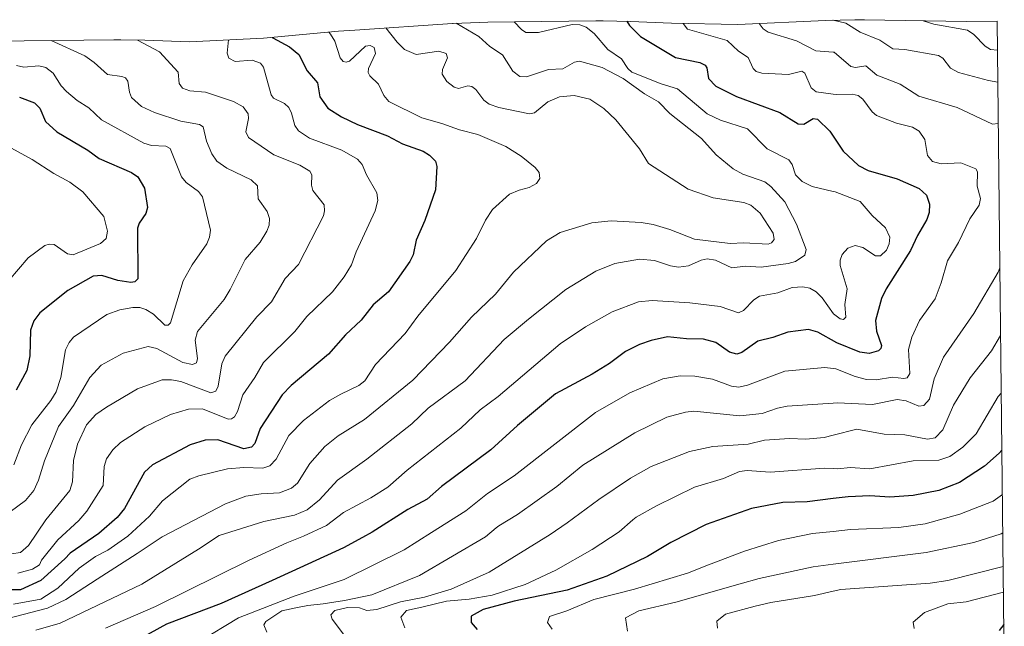
# Model space of a CAD drawing. Units: metres. Extents: x 573149 to 576465, y 4756583 to 4758788.
# Drawn here: x 576137 to 576443, y 4758570 to 4758759 of the extents above; entities that cross this region are included whole.
import ezdxf

# ---------------------------------------------------------------- set-up
doc = ezdxf.new("R2010")
doc.units = ezdxf.units.M
doc.header["$MEASUREMENT"] = 0
for name, color, linetype, lineweight in [('Arbolado forestal CxS', 92, 'Continuous', 0), ('Curva de nivel maestra', 36, 'Continuous', 30), ('Curva de nivel normal', 36, 'Continuous', 0)]:
    doc.layers.add(name, color=color, linetype=linetype, lineweight=lineweight)

# ---------------------------------------------------------------- blocks, each defined once
blk = doc.blocks.new('*U159')
at = {"layer": 'Curva de nivel normal', "color": 36, "linetype": 'Continuous', "lineweight": 0}
blk.add_polyline3d([(576442.99, 4758580.99, 1095), (576431.35, 4758578.03, 1095), (576425.66, 4758577.33, 1095), (576418.45, 4758574.68, 1095), (576414.91, 4758571.68, 1095), (576415.24, 4758569.66, 1095)], dxfattribs=at)
blk = doc.blocks.new('*U163')
at = {"layer": 'Curva de nivel normal', "color": 36, "linetype": 'Continuous', "lineweight": 0}
blk.add_polyline3d([(576442.66, 4758611.34, 1080), (576439.74, 4758609.25, 1080), (576429.45, 4758605.25, 1080), (576418.6, 4758602.24, 1080), (576410.43, 4758601.07, 1080), (576395.4, 4758600.44, 1080), (576390, 4758599.9, 1080), (576383.53, 4758599.25, 1080), (576372.96, 4758597.08, 1080), (576362.41, 4758593.75, 1080), (576351.15, 4758589.45, 1080), (576344.66, 4758586.86, 1080), (576328.19, 4758581.95, 1080), (576315.53, 4758578.73, 1080), (576307.14, 4758575.21, 1080), (576301.65, 4758573.39, 1080), (576301.12, 4758571.54, 1080), (576302.51, 4758569.53, 1080)], dxfattribs=at)
blk = doc.blocks.new('*U167')
at = {"layer": 'Curva de nivel normal', "color": 36, "linetype": 'Continuous', "lineweight": 0}
blk.add_polyline3d([(576442.91, 4758588.96, 1090), (576425.62, 4758584.62, 1090), (576420.2, 4758583.83, 1090), (576392.37, 4758581.83, 1090), (576390, 4758581.28, 1090), (576384.2, 4758579.95, 1090), (576370.62, 4758577.83, 1090), (576365.66, 4758576.66, 1090), (576356.46, 4758574.14, 1090), (576353.8, 4758571.96, 1090), (576354, 4758569.8, 1090)], dxfattribs=at)
blk = doc.blocks.new('*U169')
at = {"layer": 'Curva de nivel normal', "color": 36, "linetype": 'Continuous', "lineweight": 0}
for points in [[(576441.11, 4758749.55, 1070), (576438.91, 4758749.77, 1070), (576437.3, 4758750.73, 1070), (576433.75, 4758754.44, 1070), (576431.74, 4758755.74, 1070), (576421.32, 4758757.65, 1070), (576417.97, 4758758.69, 1070)], [(576256.69, 4758569.87, 1070), (576255.41, 4758573.21, 1070), (576257.23, 4758575.26, 1070), (576261.94, 4758576.29, 1070), (576269.66, 4758578.19, 1070), (576276.71, 4758578.83, 1070), (576283.84, 4758580.1, 1070), (576294.11, 4758583.42, 1070), (576303.69, 4758587.84, 1070), (576315.02, 4758594.23, 1070), (576323.4, 4758599.76, 1070), (576327.65, 4758603.48, 1070), (576328.7, 4758604.34, 1070), (576334.99, 4758607.87, 1070), (576346.81, 4758613.61, 1070), (576355.87, 4758616.36, 1070), (576360.85, 4758618.51, 1070), (576363.26, 4758618.79, 1070), (576370.39, 4758618.33, 1070), (576387.27, 4758619.58, 1070), (576390, 4758619.43, 1070), (576391.39, 4758619.35, 1070), (576395.26, 4758619.71, 1070), (576401.36, 4758619.33, 1070), (576414.86, 4758621.84, 1070), (576422.82, 4758622.03, 1070), (576426.3, 4758623.22, 1070), (576430.36, 4758626.04, 1070), (576434.52, 4758630.26, 1070), (576441.29, 4758641.85, 1070), (576442.3, 4758642.91, 1070)]]:
    blk.add_polyline3d(points, dxfattribs=at)
blk = doc.blocks.new('*U171')
at = {"layer": 'Curva de nivel normal', "color": 36, "linetype": 'Continuous', "lineweight": 0}
blk.add_polyline3d([(576442.79, 4758599.4, 1085), (576442.25, 4758599.1, 1085), (576433.75, 4758596.41, 1085), (576418.95, 4758593.36, 1085), (576390, 4758589.68, 1085), (576383.72, 4758588.88, 1085), (576366.98, 4758585.29, 1085), (576361.03, 4758583.56, 1085), (576341.01, 4758577.84, 1085), (576329.45, 4758575.2, 1085), (576325.38, 4758572.99, 1085), (576325.95, 4758568.9, 1085)], dxfattribs=at)
blk = doc.blocks.new('*U172')
at = {"layer": 'Curva de nivel normal', "color": 36, "linetype": 'Continuous', "lineweight": 0}
for points in [[(576389.9, 4758758.83, 1065), (576390, 4758758.81, 1065), (576393.94, 4758757.94, 1065), (576398.41, 4758755.09, 1065), (576404.47, 4758752.68, 1065), (576408.54, 4758749.97, 1065), (576412.26, 4758749.72, 1065), (576422.77, 4758747.91, 1065), (576424.14, 4758747.01, 1065), (576426.46, 4758743.92, 1065), (576428.98, 4758742.56, 1065), (576438.31, 4758740.1, 1065), (576441.22, 4758739.54, 1065)], [(576442.1, 4758660.81, 1065), (576439.29, 4758656.04, 1065), (576432.64, 4758647.59, 1065), (576427.41, 4758639.19, 1065), (576424.07, 4758631.49, 1065), (576421.74, 4758629.03, 1065), (576419.36, 4758628.6, 1065), (576412.33, 4758629.88, 1065), (576405.81, 4758630.13, 1065), (576397.3, 4758631.66, 1065), (576390, 4758629.84, 1065), (576387.21, 4758629.14, 1065), (576381.49, 4758628.54, 1065), (576376.34, 4758628.78, 1065), (576368.66, 4758628.26, 1065), (576363.57, 4758627.01, 1065), (576352.53, 4758626.24, 1065), (576345.3, 4758624.73, 1065), (576333.37, 4758620.06, 1065), (576326.92, 4758616.45, 1065), (576317.05, 4758609.86, 1065), (576307.2, 4758602.53, 1065), (576301.93, 4758598.9, 1065), (576282.96, 4758587.26, 1065), (576271.14, 4758581.94, 1065), (576262.77, 4758579.48, 1065), (576255.34, 4758577.95, 1065), (576248, 4758575.63, 1065), (576244.86, 4758575.26, 1065), (576242.53, 4758576.08, 1065), (576238.8, 4758576.21, 1065), (576234.91, 4758575.34, 1065), (576233.67, 4758573.91, 1065), (576234.01, 4758572.57, 1065), (576238.88, 4758566.33, 1065)]]:
    blk.add_polyline3d(points, dxfattribs=at)
blk = doc.blocks.new('*U173')
at = {"layer": 'Curva de nivel normal', "color": 36, "linetype": 'Continuous', "lineweight": 0}
for points in [[(576366.96, 4758757.84, 1060), (576368.2, 4758756.19, 1060), (576369.72, 4758755.1, 1060), (576378.62, 4758752.41, 1060), (576384.57, 4758749.28, 1060), (576390, 4758748.92, 1060), (576390.34, 4758748.89, 1060), (576395.53, 4758744.46, 1060), (576396.93, 4758744.15, 1060), (576400.18, 4758744.6, 1060), (576403.6, 4758741.7, 1060), (576410.79, 4758738.9, 1060), (576416.66, 4758735.2, 1060), (576428.59, 4758731.69, 1060), (576439.52, 4758726.55, 1060), (576441.37, 4758726.68, 1060)], [(576441.87, 4758681.81, 1060), (576441.3, 4758680.48, 1060), (576433.78, 4758667.6, 1060), (576424.34, 4758654.02, 1060), (576421.38, 4758647.32, 1060), (576419.95, 4758641.04, 1060), (576418.24, 4758639.03, 1060), (576416.61, 4758638.8, 1060), (576412.74, 4758640.45, 1060), (576409.9, 4758640.87, 1060), (576402.21, 4758639.3, 1060), (576391.33, 4758639.9, 1060), (576390, 4758639.81, 1060), (576375.7, 4758638.79, 1060), (576372.7, 4758638.21, 1060), (576367.88, 4758636.55, 1060), (576360.97, 4758635.81, 1060), (576346.66, 4758637.27, 1060), (576343.99, 4758636.96, 1060), (576338.22, 4758635.45, 1060), (576328.28, 4758630.55, 1060), (576312.11, 4758620.44, 1060), (576304.01, 4758613.89, 1060), (576291.78, 4758605.12, 1060), (576285.98, 4758601.67, 1060), (576285.06, 4758600.96, 1060), (576281.74, 4758598.21, 1060), (576261.21, 4758586.16, 1060), (576246.38, 4758580.18, 1060), (576237.89, 4758578.45, 1060), (576231.27, 4758577.33, 1060), (576226.47, 4758576.81, 1060), (576222.76, 4758576.12, 1060), (576218.42, 4758575.22, 1060), (576213.4, 4758571.91, 1060), (576212.76, 4758570.89, 1060), (576213.77, 4758568.55, 1060)]]:
    blk.add_polyline3d(points, dxfattribs=at)
blk = doc.blocks.new('*U174')
at = {"layer": 'Curva de nivel maestra', "color": 36, "linetype": 'Continuous', "lineweight": 30}
blk.add_polyline3d([(576442.5, 4758625.2, 1075), (576441.69, 4758624.24, 1075), (576437.09, 4758620.2, 1075), (576429.3, 4758615.1, 1075), (576422.87, 4758612.57, 1075), (576414.83, 4758611.04, 1075), (576407.59, 4758610.58, 1075), (576401.35, 4758610.92, 1075), (576394.67, 4758610.64, 1075), (576390, 4758610.08, 1075), (576381.88, 4758609.12, 1075), (576374.3, 4758608.88, 1075), (576364.6, 4758606.98, 1075), (576350.45, 4758602.06, 1075), (576339.49, 4758596.41, 1075), (576332.21, 4758592.1, 1075), (576319.59, 4758586, 1075), (576307.21, 4758581.66, 1075), (576290.74, 4758578.16, 1075), (576281.02, 4758575.61, 1075), (576277.35, 4758573.54, 1075), (576277.28, 4758571.54, 1075), (576279.22, 4758569.43, 1075)], dxfattribs=at)
blk = doc.blocks.new('*U176')
at = {"layer": 'Curva de nivel maestra', "color": 36, "linetype": 'Continuous', "lineweight": 30}
blk.add_polyline3d([(576443.11, 4758570.95, 1100), (576441.62, 4758569.09, 1100)], dxfattribs=at)

msp = doc.modelspace()

# ---------------------------------------------------------------- linework, layer by layer
at = {"layer": 'Arbolado forestal CxS', "color": 92, "linetype": 'Continuous', "lineweight": 0}
for points in [[(576128.76, 4758752.34, 1005.86), (576166.1, 4758752.75, 1013.39), (576168.3, 4758752.76, 1013.78), (576175.75, 4758752.62, 1014.35), (576189.66, 4758752.1, 1017.92), (576212.72, 4758753.23, 1023.1), (576235.99, 4758755.38, 1031.37), (576241.07, 4758755.79, 1031.54), (576271.47, 4758757.82, 1038.23), (576271.72, 4758757.83, 1038.31), (576282.48, 4758758.25, 1041.53), (576316.12, 4758758.64, 1046.4), (576318.44, 4758758.65, 1047.3), (576326.88, 4758758.47, 1049.84), (576339.68, 4758757.93, 1053.29), (576360.31, 4758757.54, 1057.4), (576387.62, 4758758.78, 1063.05), (576396.69, 4758758.99, 1065.23), (576399.74, 4758758.97, 1065.78), (576431.41, 4758758.48, 1070.34), (576441.01, 4758758.51, 1072.17), (576443.24, 4758558.54, 1101.39)], [(576441.01, 4758758.51, 1072.17), (576431.41, 4758758.48, 1070.34), (576399.74, 4758758.97, 1065.78), (576396.69, 4758758.99, 1065.23), (576387.62, 4758758.78, 1063.05), (576360.31, 4758757.54, 1057.4), (576339.68, 4758757.93, 1053.29), (576326.88, 4758758.47, 1049.84), (576318.44, 4758758.65, 1047.3), (576316.12, 4758758.64, 1046.4), (576282.48, 4758758.25, 1041.53), (576271.72, 4758757.83, 1038.31), (576271.47, 4758757.82, 1038.23), (576241.07, 4758755.79, 1031.54), (576235.99, 4758755.38, 1031.37), (576212.72, 4758753.23, 1023.1), (576189.66, 4758752.1, 1017.92), (576175.75, 4758752.62, 1014.35), (576168.3, 4758752.76, 1013.78), (576166.1, 4758752.75, 1013.39), (576128.76, 4758752.34, 1005.86)], [(576441.01, 4758758.51, 1072.17), (576443.24, 4758558.54, 1101.39)]]:
    msp.add_polyline3d(points, dxfattribs=at)
at = {"layer": 'Curva de nivel maestra', "color": 36, "linetype": 'Continuous', "lineweight": 30}
for points in [[(576325.78, 4758758.49, 1050), (576326.58, 4758757.2, 1050), (576330, 4758753.76, 1050), (576340.87, 4758747.24, 1050), (576348.46, 4758745.64, 1050), (576350.12, 4758744.88, 1050), (576350.63, 4758744.06, 1050), (576351.22, 4758740.74, 1050), (576353.48, 4758738.34, 1050), (576359.89, 4758735.14, 1050), (576373.42, 4758730.12, 1050), (576379.14, 4758726.57, 1050), (576380.82, 4758726.5, 1050), (576383.78, 4758728.24, 1050), (576385.06, 4758728.09, 1050), (576388.99, 4758724.34, 1050), (576390, 4758722.81, 1050), (576393.11, 4758718.08, 1050), (576397.91, 4758713.64, 1050), (576400.85, 4758712.07, 1050), (576409.95, 4758709.51, 1050), (576416.77, 4758706.54, 1050), (576418.99, 4758704.46, 1050), (576420, 4758701.59, 1050), (576419.88, 4758699.05, 1050), (576419.13, 4758696.85, 1050), (576416.2, 4758691.93, 1050), (576414.06, 4758687.27, 1050), (576406.48, 4758675.36, 1050), (576405.02, 4758672.34, 1050), (576403.19, 4758665.46, 1050), (576403.47, 4758662.11, 1050), (576405.01, 4758657.74, 1050), (576404.8, 4758656.72, 1050), (576404.11, 4758656.01, 1050), (576401.19, 4758655.25, 1050), (576398.24, 4758655.61, 1050), (576391.13, 4758658.49, 1050), (576385.17, 4758661.87, 1050), (576382.27, 4758662.65, 1050), (576375.89, 4758661.88, 1050), (576371.22, 4758660.15, 1050), (576366.58, 4758659.06, 1050), (576361.52, 4758655.54, 1050), (576359.97, 4758655.01, 1050), (576357.7, 4758655.66, 1050), (576353.44, 4758658.66, 1050), (576349.64, 4758659.64, 1050), (576344.31, 4758659.74, 1050), (576338.42, 4758660.44, 1050), (576333.36, 4758659.27, 1050), (576329.69, 4758657.97, 1050), (576325.33, 4758655.78, 1050), (576320.35, 4758652.06, 1050), (576314.97, 4758648.74, 1050), (576303.58, 4758642.64, 1050), (576291.72, 4758632.86, 1050), (576283.45, 4758625.3, 1050), (576268.06, 4758613.83, 1050), (576263.63, 4758609.94, 1050), (576257.61, 4758606.66, 1050), (576246.54, 4758599.67, 1050), (576243.48, 4758598, 1050), (576237.59, 4758594.81, 1050), (576215.38, 4758584.64, 1050), (576199.53, 4758577.49, 1050), (576182.53, 4758571.08, 1050), (576172.32, 4758565.48, 1050)], [(576215.42, 4758753.48, 1025), (576215.56, 4758753.32, 1025), (576220.79, 4758750.57, 1025), (576223.72, 4758748.16, 1025), (576226.31, 4758743.06, 1025), (576229.46, 4758739.35, 1025), (576230.25, 4758735, 1025), (576232.69, 4758731.44, 1025), (576236.92, 4758728.75, 1025), (576241.91, 4758726.43, 1025), (576251.27, 4758722.88, 1025), (576255.98, 4758720.37, 1025), (576262.33, 4758718.11, 1025), (576264.31, 4758716.9, 1025), (576266.26, 4758715.02, 1025), (576266.66, 4758713.39, 1025), (576266.27, 4758706.12, 1025), (576262.92, 4758696.58, 1025), (576260.23, 4758690.46, 1025), (576259.24, 4758685.86, 1025), (576258.22, 4758683.81, 1025), (576251.58, 4758674.37, 1025), (576246.86, 4758670.38, 1025), (576243.1, 4758665.6, 1025), (576238.18, 4758661.06, 1025), (576232.88, 4758654.96, 1025), (576221.31, 4758645.29, 1025), (576218.54, 4758642.4, 1025), (576211.69, 4758631.85, 1025), (576209.95, 4758627.23, 1025), (576208.92, 4758626.09, 1025), (576206.54, 4758625.6, 1025), (576198.52, 4758628.34, 1025), (576194.57, 4758628.27, 1025), (576189.9, 4758626.83, 1025), (576178.19, 4758620.64, 1025), (576175.68, 4758618.34, 1025), (576169.44, 4758607.06, 1025), (576167.12, 4758604.19, 1025), (576161.44, 4758599.26, 1025), (576152.57, 4758593.14, 1025), (576150.81, 4758591.41, 1025), (576143.41, 4758584.67, 1025), (576137.04, 4758581.72, 1025), (576131.68, 4758581.7, 1025)], [(576136.78, 4758734.86, 1000), (576141.46, 4758733.14, 1000), (576143.13, 4758731.51, 1000), (576144.82, 4758727.35, 1000), (576148.36, 4758724.1, 1000), (576158.02, 4758718.42, 1000), (576161.59, 4758715.82, 1000), (576171.65, 4758711.51, 1000), (576173.58, 4758710.1, 1000), (576175.62, 4758706.66, 1000), (576176.62, 4758700.65, 1000), (576176.11, 4758698.75, 1000), (576174.02, 4758695.75, 1000), (576173.46, 4758694.17, 1000), (576173.58, 4758678.39, 1000), (576172.66, 4758677.54, 1000), (576171.35, 4758677.26, 1000), (576167.34, 4758677.95, 1000), (576162.35, 4758679.44, 1000), (576159.66, 4758679.23, 1000), (576151.75, 4758674.78, 1000), (576143.03, 4758667.9, 1000), (576141.25, 4758665.35, 1000), (576140.13, 4758662.46, 1000), (576139.97, 4758654.43, 1000), (576139.08, 4758649.97, 1000), (576135.71, 4758643.77, 1000)]]:
    msp.add_polyline3d(points, dxfattribs=at)
at = {"layer": 'Curva de nivel normal', "color": 36, "linetype": 'Continuous', "lineweight": 0}
for points in [[(576290.67, 4758758.34, 1045), (576292.96, 4758755.95, 1045), (576294.38, 4758755.06, 1045), (576298.27, 4758755.04, 1045), (576308.8, 4758757.54, 1045), (576311.15, 4758757.37, 1045), (576313.12, 4758756.63, 1045), (576315.55, 4758754.67, 1045), (576319.88, 4758749.72, 1045), (576324.07, 4758746.78, 1045), (576326.06, 4758743.77, 1045), (576327.31, 4758742.71, 1045), (576336.41, 4758739.1, 1045), (576341.51, 4758737.49, 1045), (576350.73, 4758729.75, 1045), (576354.91, 4758727.8, 1045), (576363.36, 4758725.03, 1045), (576369.42, 4758718.88, 1045), (576376.21, 4758715.44, 1045), (576377.17, 4758713.99, 1045), (576378.22, 4758710.75, 1045), (576380.31, 4758708.64, 1045), (576383.45, 4758707.16, 1045), (576390, 4758705.62, 1045), (576390.58, 4758705.49, 1045), (576398.41, 4758702.43, 1045), (576402.12, 4758698.1, 1045), (576406.28, 4758694.24, 1045), (576407.62, 4758691.34, 1045), (576407.41, 4758689.33, 1045), (576406.62, 4758687.36, 1045), (576404.76, 4758685.55, 1045), (576403.11, 4758685.55, 1045), (576399.17, 4758688.17, 1045), (576396.83, 4758688.79, 1045), (576394.58, 4758687.94, 1045), (576392.82, 4758686.04, 1045), (576392.15, 4758684.27, 1045), (576392.14, 4758682.57, 1045), (576394.39, 4758675.28, 1045), (576393.66, 4758670.48, 1045), (576393.88, 4758666.5, 1045), (576393.24, 4758665.75, 1045), (576392.15, 4758665.96, 1045), (576390.05, 4758667.59, 1045), (576386.54, 4758672.54, 1045), (576384.7, 4758674.41, 1045), (576382.72, 4758675.48, 1045), (576380.51, 4758675.91, 1045), (576377.27, 4758675.68, 1045), (576372.71, 4758674.06, 1045), (576367.04, 4758673.05, 1045), (576365.25, 4758671.9, 1045), (576362.03, 4758668.55, 1045), (576360.54, 4758667.86, 1045), (576354.8, 4758669.82, 1045), (576345.36, 4758670.98, 1045), (576333.65, 4758671.69, 1045), (576329.42, 4758671.22, 1045), (576321.2, 4758668.19, 1045), (576312.93, 4758663.48, 1045), (576305.02, 4758658.2, 1045), (576285.77, 4758641.86, 1045), (576280.1, 4758637.71, 1045), (576274.12, 4758631.95, 1045), (576257.41, 4758618.97, 1045), (576251.43, 4758613.63, 1045), (576246.12, 4758610.3, 1045), (576237.61, 4758605.8, 1045), (576232.25, 4758601.76, 1045), (576225.17, 4758598.38, 1045), (576219.96, 4758596.33, 1045), (576208.25, 4758591, 1045), (576179.12, 4758576.54, 1045), (576163.53, 4758569.79, 1045)], [(576250.75, 4758756.43, 1035), (576250.75, 4758756.43, 1035), (576254.25, 4758752.02, 1035), (576256.6, 4758749.7, 1035), (576260.2, 4758748.17, 1035), (576267.24, 4758749.19, 1035), (576269.49, 4758748.51, 1035), (576269.96, 4758747.17, 1035), (576268.37, 4758743.51, 1035), (576268.33, 4758742.06, 1035), (576269.79, 4758739.83, 1035), (576272.03, 4758738.02, 1035), (576273.38, 4758737.59, 1035), (576276.3, 4758738.42, 1035), (576277.53, 4758738.27, 1035), (576278.82, 4758737.24, 1035), (576281.21, 4758733.94, 1035), (576282.89, 4758732.7, 1035), (576285.89, 4758731.72, 1035), (576295.5, 4758729.71, 1035), (576296.99, 4758730.02, 1035), (576301.23, 4758733.48, 1035), (576304.82, 4758735.05, 1035), (576309.36, 4758735.45, 1035), (576314.27, 4758734.27, 1035), (576318.58, 4758731.4, 1035), (576322.38, 4758727.87, 1035), (576329.73, 4758718.83, 1035), (576332.53, 4758714.25, 1035), (576344.81, 4758706.27, 1035), (576352.59, 4758703.63, 1035), (576362.23, 4758702.2, 1035), (576364.34, 4758701.37, 1035), (576367.29, 4758698.81, 1035), (576371.35, 4758692.57, 1035), (576371.6, 4758690.63, 1035), (576370.78, 4758689.66, 1035), (576369.72, 4758689.17, 1035), (576362.22, 4758689.61, 1035), (576357.97, 4758689.45, 1035), (576346.83, 4758690.73, 1035), (576339.2, 4758693.72, 1035), (576333.95, 4758695.31, 1035), (576330.25, 4758695.96, 1035), (576320.93, 4758696.46, 1035), (576314.91, 4758695.85, 1035), (576305, 4758692.86, 1035), (576300.77, 4758690.19, 1035), (576290.46, 4758680.45, 1035), (576284.94, 4758673.63, 1035), (576277.41, 4758666.49, 1035), (576270.56, 4758658.76, 1035), (576259.16, 4758646.92, 1035), (576244.14, 4758634.71, 1035), (576235.93, 4758629.61, 1035), (576231.8, 4758626.26, 1035), (576227.13, 4758621.01, 1035), (576223.26, 4758614.92, 1035), (576221.41, 4758613.32, 1035), (576217.7, 4758611.9, 1035), (576211.95, 4758611.55, 1035), (576207.21, 4758610.8, 1035), (576200.88, 4758608.42, 1035), (576181.15, 4758598.16, 1035), (576173.32, 4758593.01, 1035), (576160.88, 4758585.04, 1035), (576151.13, 4758578.73, 1035), (576145.5, 4758576.02, 1035), (576125.41, 4758570.88, 1035)], [(576233.06, 4758755.11, 1030), (576233.58, 4758754.53, 1030), (576234.84, 4758752.32, 1030), (576236.59, 4758747.1, 1030), (576237.48, 4758746, 1030), (576238.43, 4758745.79, 1030), (576239.43, 4758746.12, 1030), (576244.45, 4758750.8, 1030), (576245.84, 4758751, 1030), (576247.1, 4758750.38, 1030), (576247.57, 4758748.51, 1030), (576245.36, 4758743.85, 1030), (576245.24, 4758742.54, 1030), (576245.78, 4758741.53, 1030), (576248.48, 4758738.91, 1030), (576250.1, 4758735.41, 1030), (576251.74, 4758733.55, 1030), (576262, 4758728.49, 1030), (576268.22, 4758726.75, 1030), (576273.71, 4758724.71, 1030), (576279.4, 4758723.28, 1030), (576288.15, 4758719.54, 1030), (576292.9, 4758716.56, 1030), (576297.21, 4758713.04, 1030), (576298.48, 4758711.49, 1030), (576298.68, 4758709.59, 1030), (576297.68, 4758708.06, 1030), (576295.4, 4758706.77, 1030), (576292.25, 4758705.98, 1030), (576289.27, 4758704.7, 1030), (576283.96, 4758699.97, 1030), (576281.8, 4758696.68, 1030), (576278.98, 4758690.92, 1030), (576272.56, 4758681.04, 1030), (576260.75, 4758666.83, 1030), (576256.83, 4758661.39, 1030), (576247.51, 4758651.82, 1030), (576244.26, 4758646.66, 1030), (576242.39, 4758645.22, 1030), (576236.71, 4758642.61, 1030), (576233.23, 4758640.55, 1030), (576225.15, 4758634.41, 1030), (576220.6, 4758629.72, 1030), (576216.62, 4758622.37, 1030), (576214.64, 4758620.29, 1030), (576212.43, 4758619.56, 1030), (576206.54, 4758619.73, 1030), (576201.48, 4758619.36, 1030), (576192.56, 4758617.21, 1030), (576189.73, 4758616.1, 1030), (576181.26, 4758609.42, 1030), (576177.21, 4758604.63, 1030), (576170.46, 4758598.36, 1030), (576164.24, 4758594.02, 1030), (576160.41, 4758592.09, 1030), (576155.34, 4758588.44, 1030), (576148.71, 4758582.27, 1030), (576143.35, 4758578.78, 1030), (576134.91, 4758577.26, 1030)], [(576272.66, 4758757.87, 1040), (576279.68, 4758753.72, 1040), (576283.18, 4758750.67, 1040), (576287.02, 4758748.05, 1040), (576290.25, 4758743.01, 1040), (576292.49, 4758741.29, 1040), (576294.53, 4758741.18, 1040), (576301.39, 4758743.53, 1040), (576305.85, 4758743.7, 1040), (576309.48, 4758745.82, 1040), (576311.04, 4758746.08, 1040), (576318.11, 4758744.09, 1040), (576324.65, 4758740.75, 1040), (576331.26, 4758735.99, 1040), (576335.57, 4758733.45, 1040), (576339.13, 4758729.84, 1040), (576349.05, 4758722.04, 1040), (576353.59, 4758716.99, 1040), (576358.91, 4758712.64, 1040), (576361.83, 4758710.94, 1040), (576368.67, 4758708.56, 1040), (576370.62, 4758707.18, 1040), (576374.92, 4758702.37, 1040), (576378.59, 4758695.46, 1040), (576381.57, 4758687.57, 1040), (576381.18, 4758685.82, 1040), (576378.3, 4758683.83, 1040), (576375.98, 4758683.17, 1040), (576367.62, 4758682.07, 1040), (576362.71, 4758682.39, 1040), (576358.46, 4758681.87, 1040), (576353.4, 4758684.21, 1040), (576350.77, 4758684.63, 1040), (576348.94, 4758684.27, 1040), (576344.93, 4758682.47, 1040), (576341.85, 4758682.08, 1040), (576339.32, 4758682.49, 1040), (576334.38, 4758684.11, 1040), (576329.68, 4758684.54, 1040), (576322.08, 4758683.16, 1040), (576316.08, 4758680.82, 1040), (576306.81, 4758675.15, 1040), (576295.13, 4758665.87, 1040), (576287.54, 4758659.51, 1040), (576275.42, 4758646.69, 1040), (576263.9, 4758638.18, 1040), (576258.9, 4758633.38, 1040), (576244.89, 4758622.34, 1040), (576235.71, 4758615.81, 1040), (576230.1, 4758609.75, 1040), (576226.27, 4758606.65, 1040), (576222.32, 4758604.9, 1040), (576212.83, 4758602.95, 1040), (576198.91, 4758598.6, 1040), (576192.47, 4758594.37, 1040), (576174.86, 4758583.48, 1040), (576149.39, 4758571.4, 1040), (576141.88, 4758569.16, 1040)], [(576343.3, 4758757.86, 1055), (576344.61, 4758756.09, 1055), (576357.02, 4758752.56, 1055), (576360.49, 4758749.17, 1055), (576363.56, 4758747.25, 1055), (576365.12, 4758743.79, 1055), (576366.06, 4758742.91, 1055), (576367.83, 4758742.42, 1055), (576376.04, 4758741.96, 1055), (576380.27, 4758742.98, 1055), (576381.2, 4758742.34, 1055), (576383.13, 4758737.85, 1055), (576384.65, 4758736.56, 1055), (576390, 4758735.86, 1055), (576391.09, 4758735.71, 1055), (576395.92, 4758735.89, 1055), (576397.79, 4758735.38, 1055), (576399.23, 4758734.27, 1055), (576402.09, 4758730.35, 1055), (576403.43, 4758729.21, 1055), (576409.7, 4758726.85, 1055), (576414.7, 4758725.54, 1055), (576416.71, 4758724.38, 1055), (576418.51, 4758721.77, 1055), (576419.29, 4758716.75, 1055), (576420.87, 4758714.95, 1055), (576423.57, 4758714.15, 1055), (576429.72, 4758714.51, 1055), (576434.37, 4758712.67, 1055), (576434.87, 4758711.68, 1055), (576434.81, 4758707.23, 1055), (576435.82, 4758703.43, 1055), (576435.39, 4758701.28, 1055), (576432.56, 4758697.11, 1055), (576428.94, 4758689.73, 1055), (576425.56, 4758684.03, 1055), (576423.59, 4758677.15, 1055), (576421.71, 4758672.2, 1055), (576416.9, 4758665.46, 1055), (576414.5, 4758660.24, 1055), (576413.43, 4758656.48, 1055), (576413.83, 4758649, 1055), (576412.99, 4758647.69, 1055), (576411.97, 4758647.46, 1055), (576408.48, 4758647.86, 1055), (576403.39, 4758647.05, 1055), (576400.34, 4758647.12, 1055), (576396.85, 4758648.01, 1055), (576390.84, 4758650.44, 1055), (576390, 4758650.53, 1055), (576387.41, 4758650.83, 1055), (576374.92, 4758649.72, 1055), (576363.3, 4758645.32, 1055), (576360.66, 4758644.76, 1055), (576358.35, 4758645.04, 1055), (576352.46, 4758647.18, 1055), (576346.95, 4758648.18, 1055), (576342.36, 4758648.23, 1055), (576336.94, 4758647.3, 1055), (576326.68, 4758642.98, 1055), (576315.97, 4758636.88, 1055), (576290.71, 4758617.21, 1055), (576282.44, 4758611.66, 1055), (576275.7, 4758606.29, 1055), (576265.02, 4758599.53, 1055), (576256.45, 4758594.17, 1055), (576237.76, 4758584.94, 1055), (576222.19, 4758579.72, 1055), (576204.86, 4758573.04, 1055), (576192.52, 4758565.54, 1055)], [(576146.57, 4758752.53, 1010), (576157.09, 4758747.71, 1010), (576159.94, 4758745.71, 1010), (576164.12, 4758741.92, 1010), (576168.65, 4758741.36, 1010), (576169.76, 4758740.89, 1010), (576170.46, 4758739.88, 1010), (576170.96, 4758736.51, 1010), (576171.63, 4758734.77, 1010), (576174.77, 4758732.03, 1010), (576178.73, 4758730.11, 1010), (576187.01, 4758727.47, 1010), (576192.75, 4758726.38, 1010), (576193.9, 4758725.67, 1010), (576194.91, 4758721.23, 1010), (576196.66, 4758717.24, 1010), (576198.21, 4758715.05, 1010), (576201.28, 4758712.85, 1010), (576208.83, 4758709.18, 1010), (576210.78, 4758707.38, 1010), (576210.98, 4758703.33, 1010), (576213.78, 4758699.31, 1010), (576214.58, 4758697.13, 1010), (576214.43, 4758695.13, 1010), (576213.76, 4758693.25, 1010), (576211.63, 4758689.81, 1010), (576206.95, 4758684.48, 1010), (576202.35, 4758675.11, 1010), (576200.42, 4758671.95, 1010), (576192.13, 4758662.04, 1010), (576191.37, 4758659.39, 1010), (576192.19, 4758653.63, 1010), (576191.81, 4758652.26, 1010), (576190.58, 4758651.79, 1010), (576187.59, 4758652.36, 1010), (576179.54, 4758656.8, 1010), (576176.79, 4758657.36, 1010), (576169.02, 4758655.31, 1010), (576162.14, 4758651.59, 1010), (576158.62, 4758647.75, 1010), (576153.56, 4758639.06, 1010), (576148.84, 4758632.48, 1010), (576144.51, 4758621.79, 1010), (576142.69, 4758615.81, 1010), (576141.16, 4758612.62, 1010), (576138.66, 4758609.51, 1010), (576133.86, 4758605.99, 1010)], [(576173.51, 4758752.66, 1015), (576180.35, 4758749.04, 1015), (576186.11, 4758742.67, 1015), (576186.42, 4758739.17, 1015), (576187.47, 4758737.74, 1015), (576189.73, 4758736.89, 1015), (576194.63, 4758736.43, 1015), (576203.32, 4758733.57, 1015), (576206.31, 4758731.93, 1015), (576207.9, 4758729.77, 1015), (576207.98, 4758728.23, 1015), (576207.17, 4758724.12, 1015), (576208.01, 4758722.37, 1015), (576215.95, 4758716.93, 1015), (576224.03, 4758713.77, 1015), (576227.09, 4758711.88, 1015), (576227.7, 4758710.78, 1015), (576227.62, 4758707.5, 1015), (576228.03, 4758705.89, 1015), (576231.57, 4758701.38, 1015), (576231.72, 4758699.59, 1015), (576231.34, 4758698.03, 1015), (576223.63, 4758682.87, 1015), (576219.4, 4758678.49, 1015), (576215.13, 4758671.27, 1015), (576210.58, 4758666.65, 1015), (576200.79, 4758654.42, 1015), (576199.72, 4758651.95, 1015), (576198.54, 4758645, 1015), (576197.84, 4758643.47, 1015), (576196.26, 4758642.97, 1015), (576186.93, 4758646.46, 1015), (576184.05, 4758647.01, 1015), (576181.11, 4758647.04, 1015), (576173.45, 4758644.17, 1015), (576163.78, 4758638.54, 1015), (576160.55, 4758636.25, 1015), (576157.6, 4758633.06, 1015), (576154.82, 4758627.04, 1015), (576153.55, 4758621.94, 1015), (576153.23, 4758615.26, 1015), (576152.42, 4758612.59, 1015), (576144.94, 4758603.48, 1015), (576139.58, 4758595.48, 1015), (576137.09, 4758593.37, 1015), (576134.3, 4758592.88, 1015)], [(576201.8, 4758752.69, 1020), (576201.33, 4758748.57, 1020), (576201.88, 4758747.01, 1020), (576203.88, 4758745.96, 1020), (576209.2, 4758746.36, 1020), (576211.79, 4758745.49, 1020), (576212.64, 4758744.28, 1020), (576215.05, 4758735.6, 1020), (576215.83, 4758734.64, 1020), (576219.26, 4758732.93, 1020), (576220.56, 4758731.73, 1020), (576221.44, 4758729.95, 1020), (576222.45, 4758726.05, 1020), (576223.54, 4758724.45, 1020), (576227.02, 4758722.19, 1020), (576237.1, 4758718.47, 1020), (576241.96, 4758715.62, 1020), (576243.43, 4758713.93, 1020), (576244.71, 4758710.72, 1020), (576247.96, 4758705.21, 1020), (576248.32, 4758702.77, 1020), (576247.44, 4758699.56, 1020), (576241.54, 4758686.86, 1020), (576240.07, 4758682.77, 1020), (576237.78, 4758679.03, 1020), (576234.18, 4758674.43, 1020), (576226.13, 4758666.74, 1020), (576222.39, 4758662.07, 1020), (576212.66, 4758652.36, 1020), (576210.01, 4758647.72, 1020), (576206.27, 4758642.36, 1020), (576204.55, 4758637.15, 1020), (576203.64, 4758635.56, 1020), (576202.78, 4758634.93, 1020), (576201.73, 4758634.76, 1020), (576193.69, 4758638.03, 1020), (576189.35, 4758637.89, 1020), (576183.73, 4758636.21, 1020), (576175.76, 4758632.42, 1020), (576168.17, 4758627.51, 1020), (576165.75, 4758625.21, 1020), (576163.82, 4758622.49, 1020), (576163.06, 4758620.03, 1020), (576162.74, 4758614.13, 1020), (576157.71, 4758606.14, 1020), (576155.24, 4758603.29, 1020), (576148.73, 4758597.26, 1020), (576143.63, 4758590.9, 1020), (576143.01, 4758589.54, 1020), (576140.77, 4758588.11, 1020), (576136.25, 4758586.86, 1020)], [(576135.83, 4758744.72, 1005), (576138.14, 4758744.24, 1005), (576142.78, 4758744.61, 1005), (576144.9, 4758744.14, 1005), (576147.23, 4758742.34, 1005), (576149.74, 4758738.42, 1005), (576151.38, 4758736.67, 1005), (576154.67, 4758733.91, 1005), (576158.31, 4758731.63, 1005), (576162.32, 4758727.86, 1005), (576175.46, 4758720.62, 1005), (576177.79, 4758719.92, 1005), (576182.31, 4758719.67, 1005), (576183.6, 4758718.99, 1005), (576187.12, 4758710.09, 1005), (576188.67, 4758708.36, 1005), (576192.5, 4758705.56, 1005), (576193.74, 4758703.87, 1005), (576196.23, 4758693.56, 1005), (576195.89, 4758691.35, 1005), (576195.04, 4758689.28, 1005), (576190.48, 4758682.8, 1005), (576187.69, 4758677.82, 1005), (576183.74, 4758664.71, 1005), (576183.04, 4758664.04, 1005), (576182.02, 4758663.99, 1005), (576178.45, 4758667.39, 1005), (576176.09, 4758668.87, 1005), (576174.22, 4758669.46, 1005), (576172.02, 4758669.51, 1005), (576167.93, 4758668.75, 1005), (576163.9, 4758667.35, 1005), (576153.57, 4758660.26, 1005), (576152.16, 4758658.6, 1005), (576151.1, 4758656.36, 1005), (576149.66, 4758647.74, 1005), (576148.16, 4758643.24, 1005), (576146.55, 4758640.63, 1005), (576140.59, 4758633.07, 1005), (576137.38, 4758626.86, 1005), (576135.02, 4758620.54, 1005)], [(576131.97, 4758720.26, 995), (576140.65, 4758715.56, 995), (576147.39, 4758711.13, 995), (576152.46, 4758708.51, 995), (576156.41, 4758705.5, 995), (576162.97, 4758697.8, 995), (576164.12, 4758693.26, 995), (576163.69, 4758690.99, 995), (576162, 4758689.45, 995), (576153.43, 4758685.86, 995), (576151.66, 4758686.21, 995), (576147.49, 4758689.06, 995), (576146.01, 4758689.19, 995), (576144.59, 4758688.77, 995), (576139.43, 4758684.99, 995), (576133.39, 4758677.95, 995)]]:
    msp.add_polyline3d(points, dxfattribs=at)

# ---------------------------------------------------------------- block references
at = {"layer": 'Curva de nivel maestra', "color": 36, "linetype": 'Continuous', "lineweight": 30}
for name in ['*U174', '*U176']:
    msp.add_blockref(name, (0, 0), dxfattribs=at)
at = {"layer": 'Curva de nivel normal', "color": 36, "linetype": 'Continuous', "lineweight": 0}
for name in ['*U172', '*U169', '*U173', '*U163', '*U171', '*U167', '*U159']:
    msp.add_blockref(name, (0, 0), dxfattribs=at)

doc.saveas('drawing.dxf')
